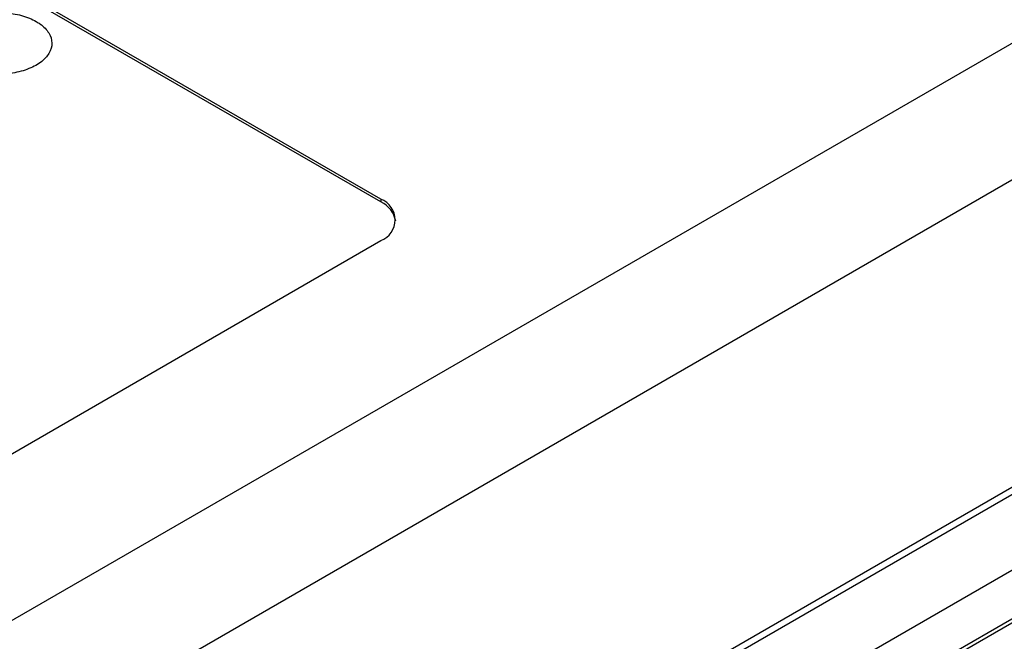
# Model space of a CAD drawing. Extents: x 5 to 292, y 5 to 205.
# Drawn here: x 145 to 147, y 100 to 102 of the extents above; entities that cross this region are included whole.
import ezdxf

# ---------------------------------------------------------------- set-up
doc = ezdxf.new("R2010")
doc.units = 0
doc.layers.get('0').update_dxf_attribs({"linetype": 'CONTINUOUS'})

msp = doc.modelspace()

# ---------------------------------------------------------------- linework, layer by layer
at = {"color": 7, "linetype": 'CONTINUOUS'}
for p, q in [((149.2124, 102.913), (143.5783, 99.6605)), ((149.3538, 102.6709), (143.7197, 99.4184)), ((145.9401, 101.5169), (144.3844, 102.415)), ((145.9401, 101.5104), (144.3844, 102.4085)), ((149.3754, 101.956), (143.7197, 98.6911)), ((149.3766, 101.9397), (143.7198, 98.6741)), ((149.3739, 101.759), (143.717, 98.4934)), ((143.6877, 98.3526), (149.3446, 101.6183)), ((149.3525, 101.6312), (143.6956, 98.3655)), ((145.9401, 101.5169), (145.9401, 101.5104)), ((144.3844, 100.5209), (145.9401, 101.419))]:
    msp.add_line(p, q, dxfattribs=at)
for centre, radius, start, end in [((145.9215, 101.468), 0.0524, 290.7834, 69.2166), ((145.9143, 101.4544), 0.0617, 9.6192, 65.2748)]:
    msp.add_arc(centre, radius, start, end, dxfattribs=at)
msp.add_open_spline([(144.9455, 101.8343), (144.9566, 101.8291), (144.9787, 101.8186), (145.0209, 101.8121), (145.0639, 101.8134), (145.1039, 101.8231), (145.1361, 101.8398), (145.1569, 101.8617), (145.1639, 101.8864), (145.1564, 101.911), (145.14, 101.9278), (145.1181, 101.9419), (145.0908, 101.953), (145.0492, 101.9599), (145.006, 101.9585), (144.9661, 101.9489), (144.9339, 101.9321), (144.9131, 101.9102), (144.9061, 101.8855), (144.9136, 101.861), (144.9298, 101.844), (144.9425, 101.8362), (144.9455, 101.8343)], degree=3, knots=[0, 0, 0, 0, 0.053686, 0.107372, 0.161059, 0.214745, 0.268431, 0.322117, 0.375804, 0.42949, 0.483176, 0.5, 0.553686, 0.607372, 0.661059, 0.714745, 0.768431, 0.822117, 0.875804, 0.92949, 0.983176, 1, 1, 1, 1], dxfattribs=at)

doc.saveas('drawing.dxf')
